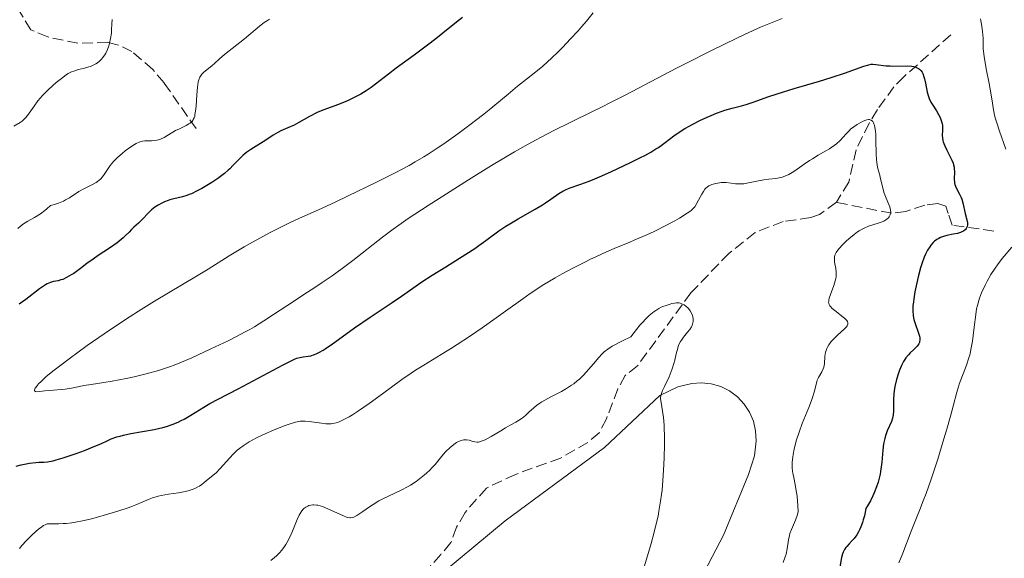
# Model space of a CAD drawing. Units: metres. Extents: x 629192 to 632679, y 4660219 to 4662595.
# Drawn here: x 629382 to 629543, y 4660487 to 4660575 of the extents above; entities that cross this region are included whole.
import ezdxf

# ---------------------------------------------------------------- set-up
doc = ezdxf.new("R2010")
doc.units = ezdxf.units.M
doc.header["$MEASUREMENT"] = 0
doc.linetypes.add('DGN Style 3', pattern=[2.435891, 1.739922, -0.695969])
for name, color, linetype, lineweight in [('Barranco lineal', 142, 'DGN Style 3', 13), ('Curva de nivel directora', 30, 'Continuous', 30), ('Curva de nivel intermedia', 30, 'Continuous', 0), ('Línea de cambio de uso (parcela vista)', 92, 'Continuous', 0)]:
    doc.layers.add(name, color=color, linetype=linetype, lineweight=lineweight)

msp = doc.modelspace()

# ---------------------------------------------------------------- linework, layer by layer
at = {"layer": 'Barranco lineal', "color": 142, "linetype": 'DGN Style 3', "lineweight": 13}
for points in [[(629410.77, 4660557.62, 395.82), (629405.53, 4660565.08, 392.83), (629403.69, 4660567.27, 392.24), (629400.3, 4660570.19, 390.81), (629398.08, 4660571.26, 390.26), (629396.34, 4660571.68, 389.86), (629391.46, 4660571.55, 388.75), (629386.55, 4660572.58, 387.47), (629383.79, 4660573.73, 387.24), (629380.61, 4660578.8, 387), (629377.97, 4660580.06, 386.76), (629375.77, 4660578.61, 386.57), (629375.25, 4660578.58, 386.52), (629373.07, 4660580.45, 386.52), (629373.17, 4660581.53, 386.28), (629372.59, 4660583.92, 385.95), (629371.23, 4660587.68, 386.02), (629370.31, 4660588.87, 385.81), (629366.15, 4660591.81, 383.37)], [(629534.05, 4660572.92, 401.94), (629526.42, 4660566.11, 398.84), (629524.77, 4660564.44, 398), (629522.06, 4660560.71, 396.01), (629520.71, 4660558.51, 395.02), (629518.6, 4660554.17, 393.7), (629517.38, 4660548.88, 392.72), (629515.37, 4660545.58, 392.24)], [(629515.37, 4660545.58, 392.24), (629512.6, 4660543.59, 392.01), (629511.2, 4660543.09, 391.92), (629506.68, 4660542.42, 391.68), (629502.08, 4660540.67, 390.77), (629497.83, 4660537.27, 390.43), (629491.61, 4660530.8, 390.13), (629482.89, 4660518.89, 388.82), (629480.89, 4660517.31, 388.58), (629479.66, 4660515.13, 388.59), (629477.8, 4660510.22, 388.11), (629476.64, 4660507.94, 388.11), (629474.76, 4660506.36, 387.87), (629470.28, 4660503.78, 387.63), (629462.93, 4660501.15, 387.15), (629458.21, 4660498.92, 386.92), (629454.7, 4660494.93, 386.68), (629453.31, 4660492.52, 386.68), (629452.4, 4660490.01, 386.44), (629450.76, 4660488.07, 385.72), (629449.01, 4660486.13, 385.72)], [(629541.08, 4660540.89, 402.02), (629534.27, 4660541.85, 399.16), (629533.64, 4660543.74, 399.16), (629533.26, 4660544.93, 398.69), (629531.94, 4660545.38, 398.21), (629529.8, 4660545.11, 397.73), (629526.72, 4660544.1, 396.3), (629524.37, 4660543.78, 395.44), (629515.37, 4660545.58, 392.24)]]:
    msp.add_polyline3d(points, dxfattribs=at)
at = {"layer": 'Curva de nivel directora', "color": 30, "linetype": 'Continuous', "lineweight": 30, "elevation": 400, "flags": 128}
for points in [[(629454.3, 4660575.74), (629453.78, 4660575.36), (629452.21, 4660574.12), (629449.91, 4660572.25), (629448.6, 4660571.22), (629446.41, 4660569.59), (629443.48, 4660567.47), (629442.19, 4660566.52), (629439.37, 4660564.34), (629438.55, 4660563.77), (629438.13, 4660563.5), (629437.68, 4660563.24), (629436.73, 4660562.73), (629435.75, 4660562.27), (629435.1, 4660561.99), (629433.89, 4660561.5), (629431.64, 4660560.69), (629430.91, 4660560.39), (629430.53, 4660560.22), (629429.28, 4660559.57), (629427.57, 4660558.61), (629426.78, 4660558.2), (629425.76, 4660557.72), (629424.64, 4660557.25), (629424.13, 4660557), (629423.38, 4660556.56), (629422.33, 4660555.86), (629421.74, 4660555.48), (629419.73, 4660554.23), (629419.06, 4660553.76), (629418.75, 4660553.52), (629418.45, 4660553.26), (629417.89, 4660552.72), (629416.84, 4660551.62), (629416.3, 4660551.07), (629416.01, 4660550.81), (629415.42, 4660550.3), (629414.77, 4660549.81), (629414.32, 4660549.48), (629413.34, 4660548.82), (629412.26, 4660548.16), (629411.7, 4660547.83), (629410.86, 4660547.38), (629410.04, 4660546.99), (629409.65, 4660546.83), (629409.26, 4660546.69), (629408.53, 4660546.47), (629407.16, 4660546.15), (629406.5, 4660545.97), (629406.21, 4660545.87), (629405.62, 4660545.65), (629405.2, 4660545.46), (629404.58, 4660545.13), (629404.01, 4660544.76), (629403.74, 4660544.57), (629403.5, 4660544.36), (629403.05, 4660543.94), (629401.9, 4660542.7), (629401.36, 4660542.17), (629400.62, 4660541.5), (629400.23, 4660541.13), (629399.83, 4660540.73), (629399.21, 4660540.12), (629398.85, 4660539.79), (629398.23, 4660539.26), (629397.86, 4660538.98), (629396.6, 4660538.09), (629394.78, 4660536.88), (629393.95, 4660536.32), (629392.93, 4660535.59), (629391.9, 4660534.78), (629391.44, 4660534.44), (629390.78, 4660533.98), (629390.35, 4660533.71), (629389.59, 4660533.29), (629388.98, 4660533), (629388.7, 4660532.9)], [(629412.04, 4660512.12), (629413.04, 4660512.71), (629414.37, 4660513.45), (629417.62, 4660515.11), (629424.97, 4660519.03), (629426.39, 4660519.76), (629426.97, 4660520.02), (629427.25, 4660520.13), (629427.7, 4660520.24), (629428.25, 4660520.32), (629429.07, 4660520.44), (629429.5, 4660520.53), (629430.09, 4660520.71), (629430.4, 4660520.84), (629430.92, 4660521.09), (629431.51, 4660521.44), (629431.85, 4660521.65), (629433.04, 4660522.49), (629435.24, 4660524.07), (629436.67, 4660525.08), (629439.23, 4660526.82), (629442.79, 4660529.22), (629444.34, 4660530.27), (629447.65, 4660532.57), (629449.36, 4660533.69), (629451.57, 4660535.06), (629454.82, 4660537.09), (629456.3, 4660538.06), (629456.96, 4660538.51), (629458.12, 4660539.36), (629460.24, 4660540.92), (629461.38, 4660541.69), (629462.02, 4660542.08), (629463.39, 4660542.88), (629466.15, 4660544.44), (629467.35, 4660545.15), (629467.86, 4660545.47), (629468.72, 4660546.07), (629470.05, 4660547.04), (629470.68, 4660547.42), (629471.01, 4660547.58), (629471.74, 4660547.88), (629473.61, 4660548.53), (629474.83, 4660548.98), (629475.53, 4660549.26), (629477.05, 4660549.91), (629478.65, 4660550.63), (629481.72, 4660552.06), (629483.38, 4660552.88), (629484.1, 4660553.25), (629485.05, 4660553.78), (629485.9, 4660554.29), (629486.29, 4660554.55), (629487.41, 4660555.35), (629488.82, 4660556.42), (629489.53, 4660556.92), (629490.63, 4660557.63), (629491.41, 4660558.08), (629491.94, 4660558.36), (629493.07, 4660558.93), (629494.28, 4660559.49), (629494.89, 4660559.75), (629495.81, 4660560.13), (629496.71, 4660560.46), (629497.14, 4660560.6), (629498.34, 4660560.94), (629499.86, 4660561.32), (629500.64, 4660561.54), (629501.92, 4660561.98), (629504.16, 4660562.79), (629505.67, 4660563.29), (629508.49, 4660564.15), (629512.63, 4660565.38), (629514.53, 4660565.97), (629516.87, 4660566.75), (629519.08, 4660567.53), (629519.85, 4660567.81), (629520.66, 4660568.05), (629521.07, 4660568.12), (629521.31, 4660568.13), (629521.83, 4660568.1), (629523.48, 4660567.89), (629524.18, 4660567.84), (629524.56, 4660567.83), (629526.97, 4660567.87), (629527.69, 4660567.82), (629528.02, 4660567.76), (629528.31, 4660567.68), (629528.48, 4660567.62), (629528.79, 4660567.44), (629528.93, 4660567.34), (629529.17, 4660567.1), (629529.37, 4660566.81), (629529.48, 4660566.59), (629529.67, 4660566.08), (629529.76, 4660565.76), (629529.91, 4660565.05), (629530.21, 4660563.56), (629530.41, 4660562.86), (629530.53, 4660562.54), (629530.81, 4660561.95)], [(629530.81, 4660561.95), (629531.12, 4660561.43), (629531.72, 4660560.52), (629532.07, 4660559.91), (629532.26, 4660559.52), (629532.37, 4660559.27), (629532.54, 4660558.8), (629532.65, 4660558.37), (629532.69, 4660558.15), (629532.72, 4660557.83), (629532.72, 4660557.32), (629532.67, 4660556.52), (629532.7, 4660556.04), (629532.76, 4660555.68), (629532.82, 4660555.48), (629532.92, 4660555.16), (629533.07, 4660554.82), (629533.43, 4660554.08), (629533.98, 4660553.02), (629534.22, 4660552.48), (629534.43, 4660551.95), (629534.5, 4660551.69), (629534.59, 4660551.31), (629534.62, 4660551.07), (629534.65, 4660550.6), (629534.63, 4660549.32), (629534.65, 4660548.93), (629534.67, 4660548.74), (629534.73, 4660548.47), (629534.93, 4660547.94), (629535.47, 4660546.9), (629535.73, 4660546.36), (629535.84, 4660546.07), (629536.02, 4660545.49), (629536.41, 4660543.74), (629536.67, 4660542.7), (629536.76, 4660542.24), (629536.77, 4660541.82), (629536.74, 4660541.63), (629536.65, 4660541.4), (629536.59, 4660541.3), (629536.47, 4660541.15), (629536.38, 4660541.06), (629536.15, 4660540.89), (629535.86, 4660540.74), (629535.64, 4660540.65), (629535.13, 4660540.5), (629534.44, 4660540.36), (629533.41, 4660540.15), (629532.88, 4660540), (629532.37, 4660539.81), (629532.12, 4660539.69), (629531.76, 4660539.48), (629531.42, 4660539.23), (629531.2, 4660539.03), (629530.81, 4660538.58), (629530.62, 4660538.33), (629530.27, 4660537.75), (629529.94, 4660537.1), (629529.73, 4660536.61), (629529.34, 4660535.53), (629529.13, 4660534.86), (629528.74, 4660533.42), (629528.4, 4660531.93), (629528.21, 4660530.98), (629528.01, 4660529.8), (629527.94, 4660529.27), (629527.88, 4660528.74), (629527.84, 4660527.84), (629527.89, 4660527.12), (629527.95, 4660526.71), (629528.01, 4660526.45), (629528.17, 4660525.94), (629528.8, 4660524.22), (629528.94, 4660523.7), (629528.98, 4660523.46), (629529, 4660523.24), (629529, 4660523.09), (629528.96, 4660522.83), (629528.92, 4660522.71), (629528.82, 4660522.47), (629528.68, 4660522.25), (629528.57, 4660522.1), (629528.31, 4660521.81), (629527.96, 4660521.47), (629527.42, 4660520.97), (629527.15, 4660520.68), (629526.73, 4660520.18), (629526.53, 4660519.9), (629526.34, 4660519.59), (629525.99, 4660518.91), (629525.68, 4660518.17), (629525.49, 4660517.66), (629525.18, 4660516.62), (629524.92, 4660515.49), (629524.79, 4660514.77), (629524.74, 4660514.3), (629524.68, 4660513.38), (629524.68, 4660511.45), (629524.64, 4660510.86), (629524.6, 4660510.59)], [(629388.7, 4660532.9), (629388.24, 4660532.78), (629387.48, 4660532.63), (629387.01, 4660532.49), (629386.47, 4660532.26), (629386.18, 4660532.1), (629385.86, 4660531.9), (629385.18, 4660531.43), (629382.96, 4660529.72), (629381.88, 4660528.93)], [(629381.37, 4660502.47), (629382.22, 4660502.69), (629382.72, 4660502.81), (629383.58, 4660502.98), (629384.57, 4660503.1), (629385.08, 4660503.12), (629385.65, 4660503.13), (629385.91, 4660503.14), (629386.49, 4660503.19), (629386.78, 4660503.24), (629387.43, 4660503.38), (629387.92, 4660503.51), (629389.08, 4660503.86), (629391.34, 4660504.62), (629392.55, 4660505.07), (629394.25, 4660505.74), (629395.21, 4660506.16), (629396.35, 4660506.68), (629396.92, 4660506.93), (629397.84, 4660507.26), (629398.35, 4660507.41), (629398.91, 4660507.56), (629400.13, 4660507.82), (629403.92, 4660508.5), (629405.33, 4660508.8), (629405.96, 4660508.97), (629406.89, 4660509.29), (629407.82, 4660509.68), (629408.31, 4660509.92), (629408.82, 4660510.19), (629409.89, 4660510.8), (629412.04, 4660512.12)], [(629524.6, 4660510.59), (629524.53, 4660510.32), (629524.36, 4660509.81), (629523.67, 4660508.28), (629523.48, 4660507.76), (629523.39, 4660507.48), (629523.26, 4660507), (629523.09, 4660506.15), (629522.95, 4660505.08), (629522.89, 4660504.44), (629522.79, 4660503.14), (629522.7, 4660502.4), (629522.58, 4660501.61), (629522.51, 4660501.19), (629522.3, 4660500.31), (629522.17, 4660499.85), (629521.94, 4660499.14), (629521.55, 4660498.14), (629521.32, 4660497.62), (629520.92, 4660496.82), (629520.44, 4660495.99), (629520.18, 4660495.56), (629519.94, 4660494.39), (629519.76, 4660493.71), (629519.63, 4660493.29), (629519.36, 4660492.56), (629519.14, 4660492.08), (629519, 4660491.79), (629518.7, 4660491.28), (629518.26, 4660490.67), (629517.97, 4660490.34), (629517.46, 4660489.81), (629517.06, 4660489.38), (629516.9, 4660489.18), (629516.7, 4660488.89), (629516.47, 4660488.43), (629516.38, 4660488.18), (629516.23, 4660487.59), (629515.75, 4660485.04)]]:
    msp.add_lwpolyline(points, dxfattribs=at)
at = {"layer": 'Curva de nivel intermedia', "color": 30, "linetype": 'Continuous', "lineweight": 0, "flags": 128}
for points, elevation in [([(629475.66, 4660576.54), (629474.55, 4660575.17), (629473.74, 4660574.22), (629473.16, 4660573.58), (629471.93, 4660572.25), (629470.6, 4660570.87), (629469.91, 4660570.18), (629468.88, 4660569.17), (629467.39, 4660567.81), (629466.01, 4660566.67), (629464.23, 4660565.29), (629463.29, 4660564.54), (629461.73, 4660563.23), (629459.25, 4660561.15), (629457.78, 4660559.97), (629455.28, 4660558.06), (629453.53, 4660556.77), (629451.23, 4660555.14), (629450.16, 4660554.41), (629448.69, 4660553.45), (629447.98, 4660553), (629446.57, 4660552.17), (629445.58, 4660551.61), (629443.31, 4660550.41), (629440.16, 4660548.82), (629435.6, 4660546.61), (629433.47, 4660545.61), (629430.76, 4660544.37), (629427.65, 4660542.99), (629426.13, 4660542.28), (629423.98, 4660541.22), (629422.86, 4660540.65), (629421.16, 4660539.74), (629419.47, 4660538.8), (629418.63, 4660538.31), (629416.17, 4660536.82), (629412.74, 4660534.68), (629410.83, 4660533.52), (629403.98, 4660529.44), (629401.36, 4660527.81), (629399.98, 4660526.93), (629398.58, 4660526.01), (629395.74, 4660524.1), (629393, 4660522.18), (629391.3, 4660520.96), (629390.26, 4660520.2), (629388.44, 4660518.83), (629387.6, 4660518.18), (629386.3, 4660517.12), (629385.44, 4660516.33), (629385.04, 4660515.93), (629384.85, 4660515.71), (629384.58, 4660515.36), (629384.49, 4660515.2), (629384.39, 4660514.95), (629384.4, 4660514.78), (629384.53, 4660514.67), (629384.72, 4660514.64), (629385.19, 4660514.68), (629386.06, 4660514.8), (629386.58, 4660514.86), (629387.47, 4660514.91), (629388.75, 4660514.99), (629389.41, 4660515.06), (629390.4, 4660515.22), (629391.74, 4660515.5), (629392.46, 4660515.64), (629393.63, 4660515.82), (629395.7, 4660516.13), (629397.08, 4660516.36), (629399.35, 4660516.8), (629400.63, 4660517.07), (629402.63, 4660517.55), (629404.64, 4660518.11), (629405.62, 4660518.42), (629406.57, 4660518.75), (629407.19, 4660518.98), (629408.38, 4660519.45), (629410.07, 4660520.19), (629413.17, 4660521.65), (629415.99, 4660522.97), (629417.38, 4660523.65), (629418.8, 4660524.4), (629419.54, 4660524.81), (629420.29, 4660525.26), (629421.84, 4660526.23), (629423.44, 4660527.26), (629425.59, 4660528.69), (629426.66, 4660529.39), (629428.23, 4660530.41), (629430.31, 4660531.76), (629431.37, 4660532.46), (629432.98, 4660533.57), (629433.81, 4660534.16)], 405), ([(629433.81, 4660534.16), (629434.66, 4660534.79), (629436.38, 4660536.1), (629441.21, 4660539.87), (629442.96, 4660541.2), (629443.87, 4660541.85), (629445.43, 4660542.92), (629448.7, 4660545.07), (629452.87, 4660547.74), (629455.28, 4660549.25), (629459.05, 4660551.57), (629462.78, 4660553.8), (629464.54, 4660554.81), (629466.2, 4660555.73), (629467.24, 4660556.29), (629469.23, 4660557.33), (629471.97, 4660558.69), (629475.4, 4660560.34), (629477.09, 4660561.17), (629478.38, 4660561.81), (629480.99, 4660563.15), (629489.14, 4660567.42), (629490.99, 4660568.38), (629494.63, 4660570.22), (629497.18, 4660571.48), (629500.49, 4660573.05), (629502.99, 4660574.16), (629506.52, 4660575.6)], 405), ([(629397.04, 4660575.45), (629397.01, 4660574.75), (629396.97, 4660573.74), (629396.93, 4660573.2), (629396.81, 4660572.35), (629396.63, 4660571.55), (629396.51, 4660571.14), (629396.28, 4660570.54), (629396.01, 4660569.96), (629395.85, 4660569.69), (629395.5, 4660569.17), (629395.31, 4660568.94), (629394.99, 4660568.62), (629394.64, 4660568.35)], 390), ([(629422.77, 4660575.5), (629422.41, 4660575.28), (629421.88, 4660574.94), (629421.11, 4660574.37), (629418.7, 4660572.29), (629415.4, 4660569.7), (629414.6, 4660569), (629413.79, 4660568.24), (629413.41, 4660567.9), (629412.81, 4660567.43), (629412.05, 4660566.83), (629411.73, 4660566.52), (629411.48, 4660566.19), (629411.38, 4660566), (629411.21, 4660565.59), (629411.13, 4660565.25), (629411, 4660564.4), (629410.89, 4660563.13), (629410.76, 4660561.29), (629410.68, 4660560.48), (629410.59, 4660559.9), (629410.54, 4660559.66), (629410.44, 4660559.35), (629410.32, 4660559.08)], 395), ([(629538.89, 4660575.55), (629538.98, 4660575.24), (629539.1, 4660574.67), (629539.21, 4660573.92), (629539.25, 4660573.47), (629539.32, 4660572.39), (629539.33, 4660571.75), (629539.34, 4660570.64), (629539.53, 4660569.37), (629539.85, 4660567.39), (629540.32, 4660564.97), (629540.49, 4660564.08), (629540.64, 4660563.14), (629540.85, 4660561.77), (629540.97, 4660561.02), (629541.22, 4660559.83), (629541.38, 4660559.2), (629541.57, 4660558.54), (629542.01, 4660557.17), (629543.03, 4660554.24)], 405), ([(629394.64, 4660568.35), (629394.39, 4660568.2), (629393.87, 4660567.93), (629393.61, 4660567.82), (629393.07, 4660567.63), (629392.54, 4660567.49), (629391.57, 4660567.25), (629390.78, 4660567.02), (629390.42, 4660566.88), (629389.89, 4660566.6), (629389.61, 4660566.43), (629388.98, 4660565.98), (629387.94, 4660565.16), (629387.37, 4660564.66), (629386.5, 4660563.86), (629385.67, 4660563), (629385.28, 4660562.56), (629384.93, 4660562.13), (629384.3, 4660561.27), (629383.25, 4660559.77), (629382.93, 4660559.37), (629382.76, 4660559.2), (629382.52, 4660558.97), (629382.35, 4660558.83), (629382.02, 4660558.59), (629380.98, 4660558)], 390), ([(629410.32, 4660559.08), (629410.25, 4660558.96), (629410.12, 4660558.8), (629410.03, 4660558.7), (629409.81, 4660558.52), (629409.61, 4660558.39), (629409.15, 4660558.13), (629408.04, 4660557.6), (629407.42, 4660557.28), (629405.54, 4660556.19), (629404.94, 4660555.91), (629404.65, 4660555.8), (629404.37, 4660555.73), (629403.84, 4660555.65), (629403.5, 4660555.64), (629402.85, 4660555.64), (629402.4, 4660555.63), (629402, 4660555.56), (629401.79, 4660555.51), (629401.48, 4660555.41), (629400.99, 4660555.17), (629400.72, 4660555.02), (629400.12, 4660554.64), (629399.19, 4660553.96), (629398.7, 4660553.57), (629397.97, 4660552.93), (629397.3, 4660552.26), (629397.01, 4660551.93), (629396.75, 4660551.59), (629396.3, 4660550.93), (629395.76, 4660550.1), (629395.47, 4660549.72), (629395.14, 4660549.37), (629394.96, 4660549.21), (629394.66, 4660548.98), (629394.45, 4660548.83), (629393.98, 4660548.56), (629392.42, 4660547.77), (629391.64, 4660547.34), (629390.09, 4660546.32), (629389.46, 4660545.96), (629389.1, 4660545.79), (629388.28, 4660545.45), (629387.8, 4660545.29), (629387, 4660545.06), (629386.41, 4660544.54), (629386.04, 4660544.23), (629385.33, 4660543.71), (629384.38, 4660543.09), (629383.3, 4660542.49), (629382.86, 4660542.23), (629382.56, 4660542.04), (629382.06, 4660541.67), (629381.65, 4660541.3)], 395), ([(629466.62, 4660531.53), (629467.31, 4660531.97), (629469.42, 4660533.22), (629470.59, 4660533.88), (629472.41, 4660534.87), (629474.27, 4660535.82), (629475.19, 4660536.27), (629476.09, 4660536.7), (629477.82, 4660537.48), (629479.47, 4660538.19), (629481.51, 4660539.04), (629482.46, 4660539.44), (629484.41, 4660540.29), (629485.58, 4660540.83), (629487.64, 4660541.85), (629488.98, 4660542.57), (629489.76, 4660543.01), (629491, 4660543.78), (629491.58, 4660544.2), (629491.8, 4660544.39), (629492.09, 4660544.69), (629492.23, 4660544.85), (629492.48, 4660545.23), (629492.86, 4660545.92), (629493.39, 4660546.92), (629493.65, 4660547.36), (629493.9, 4660547.72), (629494.04, 4660547.87), (629494.32, 4660548.12), (629494.53, 4660548.25), (629494.68, 4660548.33), (629495.03, 4660548.48), (629495.65, 4660548.66), (629496, 4660548.73), (629496.55, 4660548.8), (629497.1, 4660548.83), (629497.37, 4660548.82), (629498.16, 4660548.72), (629498.88, 4660548.62), (629499.27, 4660548.58), (629499.9, 4660548.58), (629500.25, 4660548.62), (629501, 4660548.74), (629502.66, 4660549.09), (629503.51, 4660549.24), (629504.35, 4660549.35), (629505.45, 4660549.48), (629506, 4660549.58), (629506.54, 4660549.71), (629506.81, 4660549.79), (629507.21, 4660549.95), (629507.61, 4660550.14), (629507.88, 4660550.29), (629508.42, 4660550.62), (629508.96, 4660550.99), (629510.08, 4660551.8), (629510.98, 4660552.41), (629511.44, 4660552.7), (629512.4, 4660553.26), (629513.65, 4660553.97), (629514.24, 4660554.32), (629515.03, 4660554.86), (629515.37, 4660555.13), (629515.97, 4660555.68), (629516.96, 4660556.76), (629517.44, 4660557.26), (629517.7, 4660557.5), (629518.24, 4660557.93), (629518.79, 4660558.3), (629519.14, 4660558.51), (629519.77, 4660558.84), (629520.16, 4660559.01), (629520.32, 4660559.06), (629520.61, 4660559.1), (629520.78, 4660559.1), (629520.88, 4660559.07), (629521.07, 4660558.99), (629521.25, 4660558.85), (629521.34, 4660558.75), (629521.45, 4660558.55), (629521.6, 4660558.14), (629521.72, 4660557.54), (629521.76, 4660557.16), (629521.79, 4660556.73), (629521.82, 4660555.72), (629521.86, 4660553.52), (629521.91, 4660552.52), (629521.96, 4660552.09), (629522.08, 4660551.34), (629522.23, 4660550.72), (629522.44, 4660549.99), (629522.54, 4660549.64), (629522.74, 4660548.8), (629523.01, 4660547.65), (629523.18, 4660547.07), (629523.49, 4660546.23), (629523.91, 4660545.24), (629524.08, 4660544.82), (629524.22, 4660544.32), (629524.24, 4660544.04), (629524.23, 4660543.87)], 395), ([(629524.23, 4660543.87), (629524.15, 4660543.55), (629523.99, 4660543.22), (629523.87, 4660543.06), (629523.63, 4660542.82), (629523.3, 4660542.6), (629523.1, 4660542.49), (629522.87, 4660542.39), (629522.34, 4660542.2), (629521.17, 4660541.85), (629520.6, 4660541.66), (629519.9, 4660541.38), (629519.57, 4660541.22), (629519.07, 4660540.93), (629518.81, 4660540.75), (629518.25, 4660540.34), (629517.41, 4660539.64), (629516.98, 4660539.24), (629516.37, 4660538.64), (629515.84, 4660538.06), (629515.62, 4660537.78), (629515.44, 4660537.53), (629515.35, 4660537.37), (629515.19, 4660537.07), (629515.14, 4660536.93), (629515.07, 4660536.65), (629515.04, 4660536.37), (629515.04, 4660536.18), (629515.08, 4660535.79), (629515.26, 4660534.76), (629515.32, 4660534.15), (629515.32, 4660533.72), (629515.31, 4660533.49), (629515.26, 4660533.14), (629515.18, 4660532.77), (629514.95, 4660532.01), (629514.4, 4660530.55), (629514.2, 4660529.94), (629514.12, 4660529.6), (629514.11, 4660529.45), (629514.1, 4660529.24), (629514.12, 4660529.11), (629514.19, 4660528.88), (629514.31, 4660528.67), (629514.41, 4660528.54), (629514.69, 4660528.26), (629515.33, 4660527.74), (629516.27, 4660527.01), (629516.68, 4660526.68), (629516.95, 4660526.4), (629517.05, 4660526.28), (629517.16, 4660526.09), (629517.22, 4660525.91), (629517.22, 4660525.69), (629517.11, 4660525.41), (629517.01, 4660525.27), (629516.73, 4660524.96), (629515.48, 4660523.83), (629514.85, 4660523.19), (629514.54, 4660522.85), (629514.14, 4660522.29), (629513.91, 4660521.91), (629513.81, 4660521.71), (629513.69, 4660521.4), (629513.6, 4660521.09), (629513.5, 4660520.46), (629513.41, 4660519.22), (629513.31, 4660518.65), (629513.23, 4660518.38), (629513, 4660517.88), (629512.47, 4660516.97), (629512.25, 4660516.52), (629512.17, 4660516.3), (629512.04, 4660515.81), (629511.74, 4660514.56), (629511.48, 4660513.71), (629511.3, 4660513.21), (629510.86, 4660512.08), (629509.8, 4660509.46), (629509.28, 4660508.06), (629508.88, 4660506.81), (629508.7, 4660506.19), (629508.47, 4660505.28), (629508.3, 4660504.4), (629508.23, 4660503.98), (629508.15, 4660503.16), (629508.13, 4660502.77), (629508.14, 4660502.21), (629508.2, 4660501.69), (629508.25, 4660501.34), (629508.4, 4660500.62), (629508.64, 4660499.49), (629508.77, 4660498.81), (629508.94, 4660497.57), (629509.08, 4660496.01), (629509.13, 4660495.09), (629508.99, 4660494.58), (629508.67, 4660493.67), (629508.03, 4660492.16), (629507.78, 4660491.48), (629507.69, 4660491.15)], 395), ([(629544.03, 4660538.28), (629542.45, 4660536.38), (629541.67, 4660535.36), (629541.3, 4660534.83), (629540.62, 4660533.77)], 405), ([(629540.62, 4660533.77), (629540.02, 4660532.72), (629539.67, 4660532.04), (629539.09, 4660530.78), (629538.76, 4660529.94), (629538.62, 4660529.54), (629538.4, 4660528.73), (629538.28, 4660528.16), (629538.08, 4660526.84), (629537.94, 4660525.65), (629537.73, 4660523.85), (629537.59, 4660522.92), (629537.35, 4660521.52), (629537.2, 4660520.84), (629537.03, 4660520.19), (629536.64, 4660518.97), (629535.45, 4660515.88), (629535.31, 4660515.45), (629535.05, 4660514.56), (629534.47, 4660512.3), (629534.03, 4660510.64), (629533.42, 4660508.52), (629532.94, 4660506.93), (629531.93, 4660503.63), (629530.86, 4660500.34), (629530.04, 4660498.02), (629529.57, 4660496.81), (629528.93, 4660495.25), (629528.57, 4660494.35), (629527.61, 4660491.89), (629526.21, 4660488.28), (629525.57, 4660486.68)], 405), ([(629381.94, 4660489.06), (629382.3, 4660489.51), (629383.07, 4660490.36), (629384.01, 4660491.3), (629384.54, 4660491.79), (629385.08, 4660492.23), (629385.34, 4660492.44), (629385.86, 4660492.78), (629386.11, 4660492.91), (629386.46, 4660493.05), (629388.28, 4660493.08), (629389.06, 4660493.12), (629389.55, 4660493.15), (629390.48, 4660493.25), (629391.37, 4660493.39), (629391.97, 4660493.51), (629393.23, 4660493.79), (629394.27, 4660494.06), (629396.5, 4660494.69), (629398.17, 4660495.2), (629399.69, 4660495.71), (629400.36, 4660495.96), (629400.95, 4660496.19), (629401.95, 4660496.62), (629403.08, 4660497.11), (629403.63, 4660497.32), (629404.23, 4660497.5), (629404.55, 4660497.58), (629405.08, 4660497.69), (629406.25, 4660497.89), (629407.9, 4660498.14), (629408.7, 4660498.28), (629409.45, 4660498.45), (629409.8, 4660498.55), (629410.27, 4660498.71), (629410.56, 4660498.83), (629411.08, 4660499.09), (629411.31, 4660499.23), (629411.73, 4660499.51), (629412.1, 4660499.8), (629412.75, 4660500.35), (629414.03, 4660501.42), (629414.67, 4660502.03), (629416.82, 4660504.43), (629417.5, 4660505.08), (629417.86, 4660505.39), (629418.44, 4660505.83), (629419.09, 4660506.26), (629419.45, 4660506.47), (629420.66, 4660507.13), (629421.55, 4660507.56), (629422.16, 4660507.85), (629423.4, 4660508.38), (629425.17, 4660509.08), (629425.97, 4660509.36), (629427, 4660509.66), (629427.55, 4660509.79), (629427.8, 4660509.83), (629428.27, 4660509.86), (629428.58, 4660509.85), (629429.27, 4660509.78), (629431.28, 4660509.49), (629431.96, 4660509.42), (629432.28, 4660509.4), (629432.86, 4660509.42), (629433.13, 4660509.45), (629433.66, 4660509.56), (629434.02, 4660509.68), (629434.27, 4660509.78), (629434.81, 4660510.03), (629435.77, 4660510.55), (629436.33, 4660510.88), (629437.29, 4660511.5), (629439.05, 4660512.72), (629441.22, 4660514.31), (629444.37, 4660516.62), (629445.89, 4660517.67), (629446.61, 4660518.14), (629447.98, 4660519), (629450.83, 4660520.71), (629452.49, 4660521.74), (629453.42, 4660522.34), (629455.42, 4660523.68), (629457.49, 4660525.1), (629461.32, 4660527.8), (629464.13, 4660529.83), (629465.35, 4660530.69), (629466.62, 4660531.53)], 395), ([(629456.67, 4660506.41), (629456.88, 4660506.42), (629457.24, 4660506.49), (629457.69, 4660506.66), (629457.97, 4660506.79), (629458.97, 4660507.34), (629460.54, 4660508.28), (629461.34, 4660508.74), (629462.08, 4660509.16), (629462.99, 4660509.68), (629463.42, 4660509.93), (629464.02, 4660510.34), (629464.3, 4660510.56), (629464.57, 4660510.79), (629465.11, 4660511.3), (629465.92, 4660512.03), (629466.39, 4660512.42), (629466.93, 4660512.8), (629467.24, 4660512.99), (629467.73, 4660513.28), (629468.85, 4660513.86), (629470.48, 4660514.7), (629471.3, 4660515.17), (629472.1, 4660515.69), (629472.48, 4660515.96), (629473.03, 4660516.4), (629473.38, 4660516.71), (629474.04, 4660517.35), (629474.94, 4660518.34), (629476.01, 4660519.6), (629476.49, 4660520.17), (629477.12, 4660520.84), (629477.46, 4660521.15), (629478.03, 4660521.6), (629478.74, 4660522.06), (629479.16, 4660522.3), (629479.88, 4660522.69), (629480.45, 4660522.97), (629481.78, 4660523.6), (629482.7, 4660524.82), (629483.27, 4660525.51), (629483.63, 4660525.92), (629484.3, 4660526.63), (629484.76, 4660527.07), (629485.05, 4660527.32), (629485.6, 4660527.75), (629485.86, 4660527.93), (629486.34, 4660528.22), (629486.77, 4660528.45), (629487.04, 4660528.56), (629487.54, 4660528.75), (629488.2, 4660528.96), (629488.5, 4660529.04), (629488.9, 4660529.12), (629489.27, 4660529.16), (629489.44, 4660529.16), (629489.68, 4660529.14), (629489.84, 4660529.11), (629490.14, 4660529.01), (629490.35, 4660528.91), (629490.49, 4660528.83), (629490.76, 4660528.63), (629491.13, 4660528.28), (629491.35, 4660528.02), (629491.48, 4660527.84), (629491.7, 4660527.46), (629491.86, 4660527.07), (629491.92, 4660526.88), (629491.97, 4660526.59), (629491.98, 4660526.3), (629491.97, 4660526.15), (629491.92, 4660525.86), (629491.88, 4660525.71), (629491.8, 4660525.48), (629491.69, 4660525.26), (629491.41, 4660524.81), (629491.07, 4660524.37), (629490.4, 4660523.55), (629490.04, 4660523.08), (629489.89, 4660522.85), (629489.69, 4660522.47), (629489.52, 4660522.02), (629489.45, 4660521.76), (629489.22, 4660520.82), (629488.98, 4660519.81), (629488.83, 4660519.26), (629488.56, 4660518.41), (629488.4, 4660517.97), (629488.03, 4660517.1), (629487.28, 4660515.51), (629486.98, 4660514.87), (629486.78, 4660514.37), (629486.72, 4660514.15), (629486.65, 4660513.75), (629486.65, 4660513.49), (629486.72, 4660512.87), (629486.97, 4660511.46), (629487.11, 4660510.46), (629487.22, 4660509.21), (629487.26, 4660508.48), (629487.28, 4660507.68)], 390), ([(629423, 4660487.07), (629423.59, 4660487.57), (629423.88, 4660487.83), (629424.44, 4660488.41), (629424.7, 4660488.72), (629425.08, 4660489.2), (629425.42, 4660489.72), (629425.63, 4660490.07), (629426.02, 4660490.8), (629426.52, 4660491.88), (629427.3, 4660493.79), (629427.62, 4660494.48), (629427.77, 4660494.76), (629428.06, 4660495.21), (629428.26, 4660495.44), (629428.39, 4660495.57), (629428.68, 4660495.8), (629429.01, 4660495.98), (629429.2, 4660496.05), (629429.5, 4660496.14), (629429.84, 4660496.18), (629430.03, 4660496.18), (629430.44, 4660496.14), (629430.67, 4660496.1), (629431.04, 4660496.01), (629431.44, 4660495.88), (629432.31, 4660495.54), (629434.84, 4660494.38), (629435.36, 4660494.17), (629435.58, 4660494.1), (629435.88, 4660494.06), (629436.02, 4660494.06), (629436.3, 4660494.1), (629436.52, 4660494.18), (629437.02, 4660494.44), (629438, 4660495.11), (629439.08, 4660495.86), (629439.68, 4660496.25), (629440.64, 4660496.82), (629441.15, 4660497.09), (629442.18, 4660497.59), (629444.26, 4660498.56), (629445.28, 4660499.09), (629445.77, 4660499.37), (629446.7, 4660499.98), (629447.56, 4660500.62), (629448.09, 4660501.05), (629448.41, 4660501.33), (629449, 4660501.9), (629449.29, 4660502.2), (629449.81, 4660502.78), (629450.68, 4660503.87), (629451.12, 4660504.4), (629451.59, 4660504.9), (629452.25, 4660505.54), (629452.59, 4660505.82), (629453.07, 4660506.19), (629453.3, 4660506.34), (629453.51, 4660506.47), (629453.91, 4660506.65), (629454.27, 4660506.76), (629454.49, 4660506.8), (629454.92, 4660506.8), (629455.39, 4660506.71), (629456, 4660506.54), (629456.28, 4660506.47), (629456.67, 4660506.41)], 390), ([(629487.28, 4660507.68), (629487.29, 4660505.9), (629487.24, 4660503.98), (629487.19, 4660502.68), (629487.03, 4660500.14), (629486.89, 4660498.59), (629486.8, 4660497.84), (629486.66, 4660496.76), (629486.39, 4660495.14), (629486.23, 4660494.32), (629485.84, 4660492.61), (629485.61, 4660491.71), (629485.09, 4660489.84), (629484.04, 4660486.21)], 390), ([(629507.69, 4660491.15), (629507.56, 4660490.46), (629507.33, 4660488.97), (629507.14, 4660488.13), (629507, 4660487.68), (629506.66, 4660486.73)], 395)]:
    msp.add_lwpolyline(points, dxfattribs=dict(at, elevation=elevation))
at = {"layer": 'Línea de cambio de uso (parcela vista)', "color": 92, "linetype": 'Continuous', "lineweight": 0}
msp.add_polyline3d([(629448.78, 4660483.21, 385.98), (629461.24, 4660493.56, 386.93), (629477.48, 4660505.51, 388.34), (629486.52, 4660514.04, 390.07), (629489.49, 4660515.43, 390.79), (629491.74, 4660516.01, 391.11), (629493.34, 4660516.11, 391.36), (629494.93, 4660515.94, 391.61), (629496.47, 4660515.48, 391.89), (629497.91, 4660514.77, 392.29), (629499.2, 4660513.81, 392.55), (629500.3, 4660512.63, 392.72), (629501.18, 4660511.3, 392.79), (629501.81, 4660509.82, 392.81), (629502.17, 4660508.26, 393.08), (629502.25, 4660506.65, 393.2), (629501.99, 4660504.17, 393.25), (629501.02, 4660501.15, 393.16), (629496.92, 4660491.21, 391.95), (629488.84, 4660475.68, 390.85)], dxfattribs=at)

doc.saveas('drawing.dxf')
